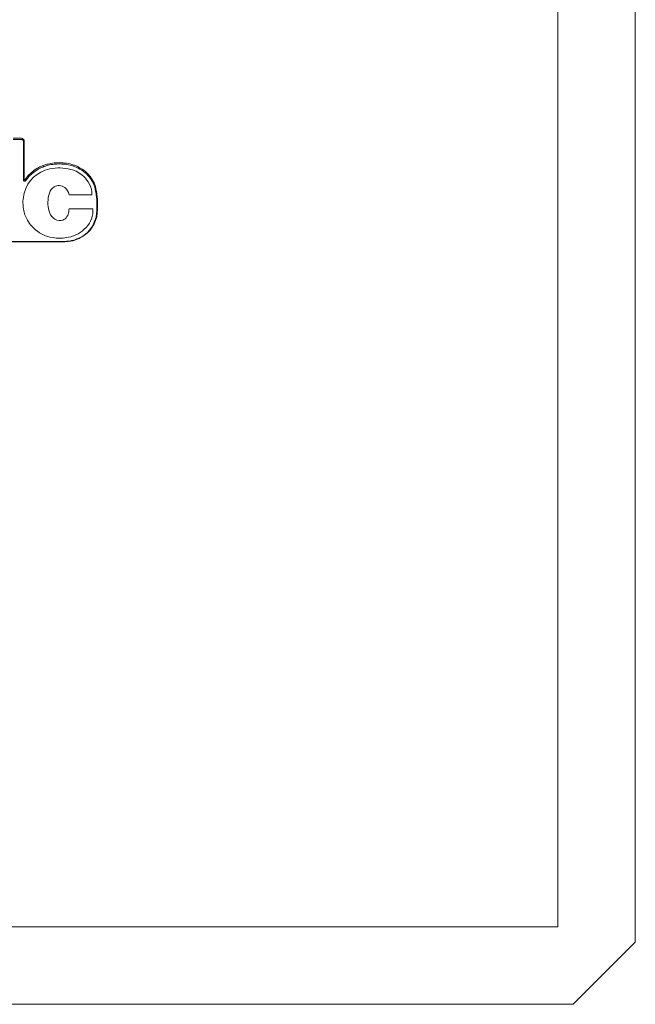
# Model space of a CAD drawing. Units: millimetres. Extents: x -3 to 37.2, y -1.6 to 19.9.
# Drawn here: x 9.4 to 9.6, y 6.2 to 6.5 of the extents above; entities that cross this region are included whole.
import ezdxf
from ezdxf.enums import TextEntityAlignment as Align

# ---------------------------------------------------------------- set-up
doc = ezdxf.new("R2010")
doc.units = ezdxf.units.MM
doc.header["$LTSCALE"] = 0.05
doc.layers.get('0').update_dxf_attribs({"lineweight": 0})
doc.layers.add('0-Video Panasonic PT-RQ25K', color=7, linetype='Continuous', lineweight=0)
doc.styles.get("Standard").update_dxf_attribs({"font": 'txt.shx'})

# ---------------------------------------------------------------- blocks, each defined once
blk = doc.blocks.new('Panasonic PT-RQ25K 4K')
at = {"layer": '0-Video Panasonic PT-RQ25K'}
blk.add_lwpolyline([(-0.265, 0.275), (0.265, 0.275), (0.285, 0.255), (0.285, -0.255), (0.265, -0.275), (-0.265, -0.275), (-0.285, -0.255), (-0.285, 0.255), (-0.265, 0.275)], dxfattribs=at)
blk.add_lwpolyline([(-0.26, -0.25), (0.26, -0.25), (0.26, 0.25), (-0.26, 0.25)], close=True, dxfattribs=at)
at = {"layer": '0-Video Panasonic PT-RQ25K', "linetype": 'Continuous'}
for points, knots in [([(-0.00594, 0.08337), (-0.00589, 0.08465), (-0.00593, 0.08594), (-0.00593, 0.08852), (-0.00593, 0.09239), (-0.00593, 0.09658), (-0.00593, 0.09948), (-0.00593, 0.10012), (-0.00589, 0.10045), (-0.00602, 0.10108), (-0.00621, 0.10136), (-0.00675, 0.10172), (-0.00707, 0.10175), (-0.00867, 0.10175), (-0.01251, 0.10175), (-0.02148, 0.10175), (-0.0298, 0.10175), (-0.03556, 0.10175), (-0.03684, 0.10175), (-0.03748, 0.1018), (-0.03843, 0.10172), (-0.03874, 0.10156), (-0.03917, 0.10108), (-0.03927, 0.10076), (-0.03927, 0.09981), (-0.03927, 0.09666), (-0.03927, 0.07331), (-0.03927, 0.0102), (-0.03927, -0.05037), (-0.03927, -0.09076)], [0, 0, 0, 0, 0.015625, 0.015625, 0.03125, 0.0625, 0.066406, 0.066406, 0.070313, 0.070313, 0.074219, 0.074219, 0.078125, 0.078125, 0.09375, 0.125, 0.1875, 0.195313, 0.195313, 0.203125, 0.203125, 0.207031, 0.207031, 0.210938, 0.210938, 0.21875, 0.25, 0.5, 1, 1, 1, 1]), ([(-0.03917, -0.08817), (-0.03917, -0.08817), (-0.03917, 0.0022), (-0.03917, 0.0022), (-0.03917, 0.10047), (-0.03917, 0.10047), (-0.03917, 0.10103), (-0.03872, 0.10147), (-0.03816, 0.10147), (-0.03816, 0.10147), (-0.00733, 0.10147), (-0.00733, 0.10147), (-0.00678, 0.10147), (-0.00633, 0.10103), (-0.00633, 0.10047)], [0.17647059, 0.17647059, 0.17647059, 0.17647059, 0.17941176, 0.17941176, 0.18235294, 0.18235294, 0.18235294, 0.18529412, 0.18529412, 0.18529412, 0.18823529, 0.18823529, 0.18823529, 0.19117647, 0.19117647, 0.19117647, 0.19117647]), ([(-0.03917, -0.08817), (-0.03917, -0.08817), (-0.03917, 0.0022), (-0.03917, 0.0022), (-0.03917, 0.10047), (-0.03917, 0.10047), (-0.03917, 0.10103), (-0.03872, 0.10147), (-0.03816, 0.10147), (-0.03816, 0.10147), (-0.00733, 0.10147), (-0.00733, 0.10147), (-0.00678, 0.10147), (-0.00633, 0.10103), (-0.00633, 0.10047)], [0.17647059, 0.17647059, 0.17647059, 0.17647059, 0.17941176, 0.17941176, 0.18235294, 0.18235294, 0.18235294, 0.18529412, 0.18529412, 0.18529412, 0.18823529, 0.18823529, 0.18823529, 0.19117647, 0.19117647, 0.19117647, 0.19117647]), ([(-0.03917, -0.08817), (-0.03917, -0.08817), (-0.03917, 0.0022), (-0.03917, 0.0022), (-0.03917, 0.09607), (-0.03917, 0.10032)], [0.6691925, 0.6691925, 0.6691925, 0.6691925, 0.8364907, 0.8364907, 1, 1, 1, 1]), ([(-0.01916, -0.07805), (-0.01916, -0.07805), (-0.01889, -0.07805), (-0.01889, -0.07805), (-0.01884, -0.07805), (-0.01884, -0.07805), (-0.01852, -0.07805), (-0.01852, -0.07805)], [0.1818182, 0.1818182, 0.1818182, 0.1818182, 0.2727273, 0.2727273, 0.3636364, 0.3636364, 0.4545455, 0.4545455, 0.4545455, 0.4545455]), ([(-0.01852, -0.07805), (-0.017, -0.07804), (-0.01548, -0.07804), (-0.01397, -0.07804), (-0.01397, -0.07804), (-0.01283, -0.07804), (-0.01283, -0.07804), (-0.01158, -0.07805), (-0.01158, -0.07805), (-0.00722, -0.07804), (-0.00722, -0.07804)], [0.4545455, 0.4545455, 0.4545455, 0.4545455, 0.5454545, 0.5454545, 0.5454545, 0.6363636, 0.6363636, 0.7272727, 0.7272727, 0.8181818, 0.8181818, 0.8181818, 0.8181818]), ([(-0.00737, -0.07782), (-0.00737, -0.07782), (-0.01173, -0.07782), (-0.01173, -0.07782), (-0.01298, -0.07782), (-0.01298, -0.07782)], [0.035294118, 0.035294118, 0.035294118, 0.035294118, 0.038235294, 0.038235294, 0.041176471, 0.041176471, 0.041176471, 0.041176471]), ([(-0.00737, -0.07782), (-0.00737, -0.07782), (-0.01173, -0.07782), (-0.01173, -0.07782), (-0.01298, -0.07782), (-0.01298, -0.07782)], [0.035294118, 0.035294118, 0.035294118, 0.035294118, 0.038235294, 0.038235294, 0.041176471, 0.041176471, 0.041176471, 0.041176471]), ([(-0.00737, -0.07782), (-0.00737, -0.07782), (-0.01173, -0.07782), (-0.01173, -0.07782), (-0.01298, -0.07782), (-0.01298, -0.07782)], [0.2222222, 0.2222222, 0.2222222, 0.2222222, 0.3333333, 0.3333333, 0.4444444, 0.4444444, 0.4444444, 0.4444444]), ([(-0.00633, -0.07665), (-0.00633, -0.07665), (-0.00633, -0.07687), (-0.00633, -0.07687), (-0.00633, -0.07692), (-0.00633, -0.07692)], [0.994117647, 0.994117647, 0.994117647, 0.994117647, 0.997058824, 0.997058824, 1, 1, 1, 1]), ([(-0.00633, -0.07665), (-0.00633, -0.07665), (-0.00633, -0.07687), (-0.00633, -0.07687), (-0.00633, -0.07692), (-0.00633, -0.07692)], [0.994117647, 0.994117647, 0.994117647, 0.994117647, 0.997058824, 0.997058824, 1, 1, 1, 1]), ([(-0.00633, -0.07665), (-0.00633, -0.07665), (-0.00633, -0.07687), (-0.00633, -0.07687), (-0.00633, -0.07692), (-0.00633, -0.07692)], [0.75, 0.75, 0.75, 0.75, 0.875, 0.875, 1, 1, 1, 1]), ([(-0.00633, -0.07696), (-0.00633, -0.07696), (-0.00633, -0.07699), (-0.00633, -0.07699), (-0.00633, -0.07699), (-0.00633, -0.07702), (-0.00633, -0.07703)], [0.002941176, 0.002941176, 0.002941176, 0.002941176, 0.005882353, 0.005882353, 0.005882353, 0.008823529, 0.008823529, 0.008823529, 0.008823529]), ([(-0.00633, -0.07696), (-0.00633, -0.07696), (-0.00633, -0.07699), (-0.00633, -0.07699), (-0.00633, -0.07699), (-0.00633, -0.07702), (-0.00633, -0.07703)], [0.002941176, 0.002941176, 0.002941176, 0.002941176, 0.005882353, 0.005882353, 0.005882353, 0.008823529, 0.008823529, 0.008823529, 0.008823529]), ([(-0.00633, -0.07696), (-0.00633, -0.07696), (-0.00633, -0.07699), (-0.00633, -0.07699), (-0.00633, -0.07699), (-0.00633, -0.07702), (-0.00633, -0.07703)], [0.3333333, 0.3333333, 0.3333333, 0.3333333, 0.6666667, 0.6666667, 0.6666667, 1, 1, 1, 1]), ([(-0.00593, -0.07697), (-0.00593, -0.07696), (-0.00593, -0.07691), (-0.00593, -0.0769), (-0.00593, -0.0769), (-0.00593, -0.07685), (-0.00593, -0.07685), (-0.00593, -0.07662), (-0.00593, -0.07662)], [0.1818182, 0.1818182, 0.1818182, 0.1818182, 0.2727273, 0.2727273, 0.2727273, 0.3636364, 0.3636364, 0.4545455, 0.4545455, 0.4545455, 0.4545455]), ([(-0.01391, -0.09101), (-0.01385, -0.09043), (-0.01382, -0.08983), (-0.01382, -0.08924), (-0.01382, -0.08871), (-0.01384, -0.08819), (-0.01389, -0.08768)], [0, 0, 0, 0, 0.5, 0.5, 0.5, 1, 1, 1, 1])]:
    blk.add_open_spline(points, degree=3, knots=knots, dxfattribs=at)
for points in [[(-0.00633, -0.07453), (-0.00633, -0.07524), (-0.00633, -0.07594), (-0.00633, -0.07665)], [(-0.00633, -0.07453), (-0.00633, -0.07524), (-0.00633, -0.07594), (-0.00633, -0.07665)], [(-0.00633, -0.07453), (-0.00633, -0.07524), (-0.00633, -0.07594), (-0.00633, -0.07665)], [(-0.00593, -0.07662), (-0.00593, -0.07592), (-0.00593, -0.07521), (-0.00593, -0.07451)], [(-0.03592, -0.08229), (-0.03489, -0.08092), (-0.03378, -0.07993), (-0.0323, -0.07907)], [(-0.0323, -0.07907), (-0.03115, -0.07841), (-0.03007, -0.07802), (-0.02876, -0.07781)], [(-0.02876, -0.07781), (-0.02694, -0.07751), (-0.02535, -0.07759), (-0.02357, -0.07807)], [(-0.02357, -0.07807), (-0.01953, -0.07916), (-0.01666, -0.0822), (-0.01581, -0.08629)], [(-0.01976, -0.07803), (-0.0198, -0.07811), (-0.01981, -0.07821), (-0.01979, -0.0783)], [(-0.01976, -0.07803), (-0.0198, -0.07811), (-0.01981, -0.07821), (-0.01979, -0.0783)], [(-0.01976, -0.07803), (-0.0198, -0.07811), (-0.01981, -0.07821), (-0.01979, -0.0783)], [(-0.01979, -0.0783), (-0.01977, -0.07838), (-0.01971, -0.07846), (-0.01963, -0.07851)], [(-0.01979, -0.0783), (-0.01977, -0.07838), (-0.01971, -0.07846), (-0.01963, -0.07851)], [(-0.01979, -0.0783), (-0.01977, -0.07838), (-0.01971, -0.07846), (-0.01963, -0.07851)], [(-0.01969, -0.07792), (-0.01972, -0.07795), (-0.01974, -0.07798), (-0.01976, -0.07803)], [(-0.01969, -0.07792), (-0.01972, -0.07795), (-0.01974, -0.07798), (-0.01976, -0.07803)], [(-0.01969, -0.07792), (-0.01972, -0.07795), (-0.01974, -0.07798), (-0.01976, -0.07803)], [(-0.01964, -0.07789), (-0.01966, -0.0779), (-0.01967, -0.07791), (-0.01969, -0.07792)], [(-0.01964, -0.07789), (-0.01966, -0.0779), (-0.01967, -0.07791), (-0.01969, -0.07792)], [(-0.01964, -0.07789), (-0.01966, -0.0779), (-0.01967, -0.07791), (-0.01969, -0.07792)], [(-0.01958, -0.07786), (-0.0196, -0.07787), (-0.01963, -0.07788), (-0.01964, -0.07789)], [(-0.01958, -0.07786), (-0.0196, -0.07787), (-0.01963, -0.07788), (-0.01964, -0.07789)], [(-0.01958, -0.07786), (-0.0196, -0.07787), (-0.01963, -0.07788), (-0.01964, -0.07789)], [(-0.01963, -0.07851), (-0.01963, -0.07851), (-0.01902, -0.07896), (-0.01902, -0.07896)], [(-0.01963, -0.07851), (-0.01963, -0.07851), (-0.01902, -0.07896), (-0.01902, -0.07896)], [(-0.01963, -0.07851), (-0.01963, -0.07851), (-0.01902, -0.07896), (-0.01902, -0.07896)], [(-0.01943, -0.07782), (-0.01948, -0.07782), (-0.01953, -0.07784), (-0.01958, -0.07786)], [(-0.01943, -0.07782), (-0.01948, -0.07782), (-0.01953, -0.07784), (-0.01958, -0.07786)], [(-0.01943, -0.07782), (-0.01948, -0.07782), (-0.01953, -0.07784), (-0.01958, -0.07786)], [(-0.01931, -0.07782), (-0.01937, -0.07782), (-0.0194, -0.07782), (-0.01943, -0.07782)], [(-0.01931, -0.07782), (-0.01937, -0.07782), (-0.0194, -0.07782), (-0.01943, -0.07782)], [(-0.01931, -0.07782), (-0.01937, -0.07782), (-0.0194, -0.07782), (-0.01943, -0.07782)], [(-0.0194, -0.07817), (-0.0194, -0.07815), (-0.01939, -0.07812), (-0.01939, -0.07811)], [(-0.01934, -0.07827), (-0.01937, -0.07826), (-0.01939, -0.07823), (-0.0194, -0.07817)], [(-0.01939, -0.07811), (-0.01938, -0.07809), (-0.01937, -0.07808), (-0.01934, -0.07806)], [(-0.01934, -0.07806), (-0.01931, -0.07805), (-0.01928, -0.07805), (-0.01925, -0.07804)], [(-0.01872, -0.07874), (-0.01872, -0.07874), (-0.01934, -0.07827), (-0.01934, -0.07827)], [(-0.01904, -0.07782), (-0.01904, -0.07782), (-0.01931, -0.07782), (-0.01931, -0.07782)], [(-0.01904, -0.07782), (-0.01904, -0.07782), (-0.01931, -0.07782), (-0.01931, -0.07782)], [(-0.01904, -0.07782), (-0.01904, -0.07782), (-0.01931, -0.07782), (-0.01931, -0.07782)], [(-0.01925, -0.07804), (-0.01924, -0.07804), (-0.01922, -0.07804), (-0.0192, -0.07805)], [(-0.0192, -0.07805), (-0.0192, -0.07805), (-0.01916, -0.07805), (-0.01916, -0.07805)], [(-0.01899, -0.07782), (-0.01899, -0.07782), (-0.01904, -0.07782), (-0.01904, -0.07782)], [(-0.01899, -0.07782), (-0.01899, -0.07782), (-0.01904, -0.07782), (-0.01904, -0.07782)], [(-0.01899, -0.07782), (-0.01899, -0.07782), (-0.01904, -0.07782), (-0.01904, -0.07782)], [(-0.01902, -0.07896), (-0.01868, -0.07923), (-0.01836, -0.0795), (-0.01805, -0.07979)], [(-0.01902, -0.07896), (-0.01868, -0.07923), (-0.01836, -0.0795), (-0.01805, -0.07979)], [(-0.01902, -0.07896), (-0.01868, -0.07923), (-0.01836, -0.0795), (-0.01805, -0.07979)], [(-0.01867, -0.07782), (-0.01867, -0.07782), (-0.01899, -0.07782), (-0.01899, -0.07782)], [(-0.01867, -0.07782), (-0.01867, -0.07782), (-0.01899, -0.07782), (-0.01899, -0.07782)], [(-0.01867, -0.07782), (-0.01867, -0.07782), (-0.01899, -0.07782), (-0.01899, -0.07782)], [(-0.01773, -0.07958), (-0.01805, -0.07928), (-0.01837, -0.079), (-0.01872, -0.07874)], [(-0.01298, -0.07782), (-0.01488, -0.07782), (-0.01677, -0.07782), (-0.01867, -0.07782)], [(-0.01298, -0.07782), (-0.01488, -0.07782), (-0.01677, -0.07782), (-0.01867, -0.07782)], [(-0.01298, -0.07782), (-0.01488, -0.07782), (-0.01677, -0.07782), (-0.01867, -0.07782)], [(-0.00715, -0.07782), (-0.00715, -0.07782), (-0.00737, -0.07782), (-0.00737, -0.07782)], [(-0.00715, -0.07782), (-0.00715, -0.07782), (-0.00737, -0.07782), (-0.00737, -0.07782)], [(-0.00715, -0.07782), (-0.00715, -0.07782), (-0.00737, -0.07782), (-0.00737, -0.07782)], [(-0.00722, -0.07804), (-0.00722, -0.07804), (-0.007, -0.07805), (-0.007, -0.07805)], [(-0.00705, -0.07782), (-0.00708, -0.07782), (-0.00711, -0.07782), (-0.00715, -0.07782)], [(-0.00705, -0.07782), (-0.00708, -0.07782), (-0.00711, -0.07782), (-0.00715, -0.07782)], [(-0.00705, -0.07782), (-0.00708, -0.07782), (-0.00711, -0.07782), (-0.00715, -0.07782)], [(-0.00687, -0.07779), (-0.00692, -0.07781), (-0.00698, -0.07782), (-0.00705, -0.07782)], [(-0.00687, -0.07779), (-0.00692, -0.07781), (-0.00698, -0.07782), (-0.00705, -0.07782)], [(-0.00687, -0.07779), (-0.00692, -0.07781), (-0.00698, -0.07782), (-0.00705, -0.07782)], [(-0.007, -0.07805), (-0.00696, -0.07805), (-0.00692, -0.07804), (-0.00689, -0.07804)], [(-0.00689, -0.07804), (-0.0068, -0.07804), (-0.00672, -0.07803), (-0.00666, -0.07801)], [(-0.00673, -0.07774), (-0.00678, -0.07776), (-0.00682, -0.07778), (-0.00687, -0.07779)], [(-0.00673, -0.07774), (-0.00678, -0.07776), (-0.00682, -0.07778), (-0.00687, -0.07779)], [(-0.00673, -0.07774), (-0.00678, -0.07776), (-0.00682, -0.07778), (-0.00687, -0.07779)], [(-0.00663, -0.07767), (-0.00664, -0.07768), (-0.00668, -0.07771), (-0.00673, -0.07774)], [(-0.00663, -0.07767), (-0.00664, -0.07768), (-0.00668, -0.07771), (-0.00673, -0.07774)], [(-0.00663, -0.07767), (-0.00664, -0.07768), (-0.00668, -0.07771), (-0.00673, -0.07774)], [(-0.00666, -0.07801), (-0.00659, -0.07799), (-0.00653, -0.07796), (-0.00646, -0.07793)], [(-0.00651, -0.07756), (-0.00654, -0.07759), (-0.00658, -0.07763), (-0.00663, -0.07767)], [(-0.00651, -0.07756), (-0.00654, -0.07759), (-0.00658, -0.07763), (-0.00663, -0.07767)], [(-0.00651, -0.07756), (-0.00654, -0.07759), (-0.00658, -0.07763), (-0.00663, -0.07767)], [(-0.00643, -0.07745), (-0.00645, -0.07748), (-0.00648, -0.07752), (-0.00651, -0.07756)], [(-0.00643, -0.07745), (-0.00645, -0.07748), (-0.00648, -0.07752), (-0.00651, -0.07756)], [(-0.00643, -0.07745), (-0.00645, -0.07748), (-0.00648, -0.07752), (-0.00651, -0.07756)], [(-0.00646, -0.07793), (-0.00643, -0.07791), (-0.00635, -0.07787), (-0.00632, -0.07784)], [(-0.00637, -0.07731), (-0.00638, -0.07735), (-0.00641, -0.07742), (-0.00643, -0.07745)], [(-0.00637, -0.07731), (-0.00638, -0.07735), (-0.00641, -0.07742), (-0.00643, -0.07745)], [(-0.00637, -0.07731), (-0.00638, -0.07735), (-0.00641, -0.07742), (-0.00643, -0.07745)], [(-0.00633, -0.07703), (-0.00633, -0.0771), (-0.00633, -0.0772), (-0.00637, -0.07731)], [(-0.00633, -0.07703), (-0.00633, -0.0771), (-0.00633, -0.0772), (-0.00637, -0.07731)], [(-0.00633, -0.07703), (-0.00633, -0.0771), (-0.00633, -0.0772), (-0.00637, -0.07731)], [(-0.00633, -0.07692), (-0.00633, -0.07693), (-0.00633, -0.07696), (-0.00633, -0.07696)], [(-0.00633, -0.07692), (-0.00633, -0.07693), (-0.00633, -0.07696), (-0.00633, -0.07696)], [(-0.00633, -0.07692), (-0.00633, -0.07693), (-0.00633, -0.07696), (-0.00633, -0.07696)], [(-0.00632, -0.07784), (-0.00627, -0.0778), (-0.00621, -0.07774), (-0.00617, -0.0777)], [(-0.00617, -0.0777), (-0.00613, -0.07765), (-0.00609, -0.0776), (-0.00607, -0.07756)], [(-0.00607, -0.07756), (-0.00603, -0.0775), (-0.006, -0.07741), (-0.00598, -0.07736)], [(-0.00598, -0.07736), (-0.00593, -0.07721), (-0.00593, -0.07708), (-0.00593, -0.077)], [(-0.00593, -0.077), (-0.00593, -0.077), (-0.00593, -0.07697), (-0.00593, -0.07697)], [(-0.03806, -0.08778), (-0.03785, -0.08569), (-0.03717, -0.08397), (-0.03592, -0.08229)], [(-0.01805, -0.07979), (-0.01793, -0.07991), (-0.01781, -0.08003), (-0.01769, -0.08015)], [(-0.01805, -0.07979), (-0.01793, -0.07991), (-0.01781, -0.08003), (-0.01769, -0.08015)], [(-0.01805, -0.07979), (-0.01793, -0.07991), (-0.01781, -0.08003), (-0.01769, -0.08015)], [(-0.01736, -0.07995), (-0.01748, -0.07983), (-0.01761, -0.0797), (-0.01773, -0.07958)], [(-0.01769, -0.08015), (-0.01756, -0.08028), (-0.01744, -0.08042), (-0.01732, -0.08056)], [(-0.01769, -0.08015), (-0.01756, -0.08028), (-0.01744, -0.08042), (-0.01732, -0.08056)], [(-0.01769, -0.08015), (-0.01756, -0.08028), (-0.01744, -0.08042), (-0.01732, -0.08056)], [(-0.01698, -0.08037), (-0.0171, -0.08023), (-0.01723, -0.08009), (-0.01736, -0.07995)], [(-0.01732, -0.08056), (-0.01681, -0.08113), (-0.01636, -0.08175), (-0.01598, -0.08239)], [(-0.01732, -0.08056), (-0.01681, -0.08113), (-0.01636, -0.08175), (-0.01598, -0.08239)], [(-0.01732, -0.08056), (-0.01681, -0.08113), (-0.01636, -0.08175), (-0.01598, -0.08239)], [(-0.01562, -0.08223), (-0.016, -0.08158), (-0.01646, -0.08095), (-0.01698, -0.08037)], [(-0.01598, -0.08239), (-0.01578, -0.08272), (-0.0156, -0.08308), (-0.01543, -0.08344)], [(-0.01598, -0.08239), (-0.01578, -0.08272), (-0.0156, -0.08308), (-0.01543, -0.08344)], [(-0.01598, -0.08239), (-0.01578, -0.08272), (-0.0156, -0.08308), (-0.01543, -0.08344)], [(-0.01505, -0.08331), (-0.01522, -0.08295), (-0.01541, -0.08258), (-0.01562, -0.08223)], [(-0.02357, -0.08617), (-0.02557, -0.08554), (-0.02742, -0.08551), (-0.02944, -0.08607)], [(-0.01543, -0.08344), (-0.01527, -0.0838), (-0.01511, -0.08418), (-0.01498, -0.08457)], [(-0.01543, -0.08344), (-0.01527, -0.0838), (-0.01511, -0.08418), (-0.01498, -0.08457)], [(-0.01543, -0.08344), (-0.01527, -0.0838), (-0.01511, -0.08418), (-0.01498, -0.08457)], [(-0.01459, -0.08446), (-0.01473, -0.08406), (-0.01489, -0.08368), (-0.01505, -0.08331)], [(-0.01498, -0.08457), (-0.01485, -0.08494), (-0.01473, -0.08533), (-0.01464, -0.08573)], [(-0.01498, -0.08457), (-0.01485, -0.08494), (-0.01473, -0.08533), (-0.01464, -0.08573)], [(-0.01498, -0.08457), (-0.01485, -0.08494), (-0.01473, -0.08533), (-0.01464, -0.08573)], [(-0.01424, -0.08564), (-0.01434, -0.08524), (-0.01446, -0.08484), (-0.01459, -0.08446)], [(-0.01389, -0.08768), (-0.01396, -0.08699), (-0.01408, -0.0863), (-0.01424, -0.08564)], [(-0.03917, -0.08863), (-0.03917, -0.08863), (-0.03917, -0.08817), (-0.03917, -0.08817)], [(-0.03917, -0.08863), (-0.03917, -0.08863), (-0.03917, -0.08817), (-0.03917, -0.08817)], [(-0.03917, -0.08863), (-0.03917, -0.08863), (-0.03917, -0.08817), (-0.03917, -0.08817)], [(-0.03916, -0.09003), (-0.03916, -0.09003), (-0.03917, -0.08863), (-0.03917, -0.08863)], [(-0.03916, -0.09003), (-0.03916, -0.09003), (-0.03917, -0.08863), (-0.03917, -0.08863)], [(-0.03916, -0.09003), (-0.03916, -0.09003), (-0.03917, -0.08863), (-0.03917, -0.08863)], [(-0.03785, -0.09227), (-0.03815, -0.09071), (-0.03822, -0.08936), (-0.03806, -0.08778)], [(-0.03156, -0.08735), (-0.03226, -0.08808), (-0.03254, -0.08899), (-0.0324, -0.08999)], [(-0.02944, -0.08607), (-0.03029, -0.08631), (-0.03095, -0.08671), (-0.03156, -0.08735)], [(-0.02163, -0.08767), (-0.0221, -0.08692), (-0.02273, -0.08643), (-0.02357, -0.08617)], [(-0.0218, -0.0911), (-0.02102, -0.09008), (-0.02096, -0.08876), (-0.02163, -0.08767)], [(-0.01581, -0.08629), (-0.01532, -0.08863), (-0.01537, -0.09071), (-0.01597, -0.09303)], [(-0.01464, -0.08573), (-0.01448, -0.08638), (-0.01436, -0.08705), (-0.01429, -0.08773)], [(-0.01464, -0.08573), (-0.01448, -0.08638), (-0.01436, -0.08705), (-0.01429, -0.08773)], [(-0.01464, -0.08573), (-0.01448, -0.08638), (-0.01436, -0.08705), (-0.01429, -0.08773)], [(-0.01429, -0.08773), (-0.01419, -0.0888), (-0.01419, -0.08991), (-0.01431, -0.09101)], [(-0.01429, -0.08773), (-0.01419, -0.0888), (-0.01419, -0.08991), (-0.01431, -0.09101)], [(-0.01429, -0.08773), (-0.01419, -0.0888), (-0.01419, -0.08991), (-0.01431, -0.09101)], [(-0.03927, -0.09076), (-0.03926, -0.09099), (-0.03926, -0.09121), (-0.03925, -0.09144)], [(-0.03925, -0.09144), (-0.03924, -0.09168), (-0.03922, -0.09192), (-0.03919, -0.09219)], [(-0.03917, -0.09074), (-0.03917, -0.09074), (-0.03916, -0.09003), (-0.03916, -0.09003)], [(-0.03917, -0.09074), (-0.03917, -0.09074), (-0.03916, -0.09003), (-0.03916, -0.09003)], [(-0.03917, -0.09074), (-0.03917, -0.09074), (-0.03916, -0.09003), (-0.03916, -0.09003)], [(-0.03915, -0.09146), (-0.03916, -0.09122), (-0.03916, -0.09098), (-0.03917, -0.09074)], [(-0.03915, -0.09146), (-0.03916, -0.09122), (-0.03916, -0.09098), (-0.03917, -0.09074)], [(-0.03915, -0.09146), (-0.03916, -0.09122), (-0.03916, -0.09098), (-0.03917, -0.09074)], [(-0.03909, -0.09219), (-0.03912, -0.09192), (-0.03914, -0.09168), (-0.03915, -0.09146)], [(-0.03909, -0.09219), (-0.03912, -0.09192), (-0.03914, -0.09168), (-0.03915, -0.09146)], [(-0.03909, -0.09219), (-0.03912, -0.09192), (-0.03914, -0.09168), (-0.03915, -0.09146)], [(-0.0324, -0.08999), (-0.0323, -0.09062), (-0.03203, -0.09111), (-0.03157, -0.09153)], [(-0.03157, -0.09153), (-0.03108, -0.09197), (-0.03056, -0.09222), (-0.02992, -0.09234)], [(-0.02416, -0.09252), (-0.02318, -0.09236), (-0.0224, -0.09189), (-0.0218, -0.0911)], [(-0.01431, -0.09101), (-0.0144, -0.09183), (-0.01455, -0.09262), (-0.01476, -0.09336)], [(-0.01431, -0.09101), (-0.0144, -0.09183), (-0.01455, -0.09262), (-0.01476, -0.09336)], [(-0.01431, -0.09101), (-0.0144, -0.09183), (-0.01455, -0.09262), (-0.01476, -0.09336)], [(-0.01436, -0.0934), (-0.01415, -0.09265), (-0.014, -0.09185), (-0.01391, -0.09101)], [(-0.03919, -0.09219), (-0.03916, -0.09243), (-0.03913, -0.09268), (-0.03908, -0.09293)], [(-0.03899, -0.09291), (-0.03903, -0.09267), (-0.03907, -0.09243), (-0.03909, -0.09219)], [(-0.03899, -0.09291), (-0.03903, -0.09267), (-0.03907, -0.09243), (-0.03909, -0.09219)], [(-0.03899, -0.09291), (-0.03903, -0.09267), (-0.03907, -0.09243), (-0.03909, -0.09219)], [(-0.03908, -0.09293), (-0.03904, -0.09317), (-0.03899, -0.09341), (-0.03893, -0.09366)], [(-0.03884, -0.09363), (-0.0389, -0.09338), (-0.03895, -0.09314), (-0.03899, -0.09291)], [(-0.03884, -0.09363), (-0.0389, -0.09338), (-0.03895, -0.09314), (-0.03899, -0.09291)], [(-0.03884, -0.09363), (-0.0389, -0.09338), (-0.03895, -0.09314), (-0.03899, -0.09291)], [(-0.03893, -0.09366), (-0.03869, -0.09463), (-0.03832, -0.09557), (-0.03784, -0.09644)], [(-0.03777, -0.09635), (-0.03824, -0.09549), (-0.0386, -0.09458), (-0.03884, -0.09363)], [(-0.03777, -0.09635), (-0.03824, -0.09549), (-0.0386, -0.09458), (-0.03884, -0.09363)], [(-0.03777, -0.09635), (-0.03824, -0.09549), (-0.0386, -0.09458), (-0.03884, -0.09363)], [(-0.03467, -0.098), (-0.03637, -0.09639), (-0.03738, -0.09456), (-0.03785, -0.09227)], [(-0.02992, -0.09234), (-0.02946, -0.09242), (-0.02908, -0.09246), (-0.02862, -0.09248)], [(-0.02862, -0.09248), (-0.02862, -0.09248), (-0.02862, -0.10019), (-0.02862, -0.10019)], [(-0.02416, -0.09982), (-0.02416, -0.09982), (-0.02416, -0.09252), (-0.02416, -0.09252)], [(-0.01597, -0.09303), (-0.0164, -0.09467), (-0.01711, -0.09598), (-0.01827, -0.09723)], [(-0.01515, -0.09451), (-0.01527, -0.09482), (-0.01541, -0.09513), (-0.01557, -0.09544)], [(-0.01515, -0.09451), (-0.01527, -0.09482), (-0.01541, -0.09513), (-0.01557, -0.09544)], [(-0.01515, -0.09451), (-0.01527, -0.09482), (-0.01541, -0.09513), (-0.01557, -0.09544)], [(-0.0152, -0.09553), (-0.01504, -0.09522), (-0.01489, -0.0949), (-0.01476, -0.09458)], [(-0.01476, -0.09336), (-0.01487, -0.09375), (-0.015, -0.09414), (-0.01515, -0.09451)], [(-0.01476, -0.09336), (-0.01487, -0.09375), (-0.015, -0.09414), (-0.01515, -0.09451)], [(-0.01476, -0.09336), (-0.01487, -0.09375), (-0.015, -0.09414), (-0.01515, -0.09451)], [(-0.01476, -0.09458), (-0.01461, -0.0942), (-0.01448, -0.0938), (-0.01436, -0.0934)], [(-0.03784, -0.09644), (-0.03624, -0.09935), (-0.03331, -0.10127), (-0.03001, -0.1016)], [(-0.03014, -0.10137), (-0.03336, -0.10106), (-0.03621, -0.09918), (-0.03777, -0.09635)], [(-0.03014, -0.10137), (-0.03336, -0.10106), (-0.03621, -0.09918), (-0.03777, -0.09635)], [(-0.03014, -0.10137), (-0.03336, -0.10106), (-0.03621, -0.09918), (-0.03777, -0.09635)], [(-0.02862, -0.10019), (-0.03095, -0.10034), (-0.03299, -0.09961), (-0.03467, -0.098)], [(-0.01827, -0.09723), (-0.019, -0.09802), (-0.01974, -0.09857), (-0.02068, -0.09907)], [(-0.0174, -0.09808), (-0.01753, -0.09822), (-0.01767, -0.09835), (-0.01781, -0.09849)], [(-0.0174, -0.09808), (-0.01753, -0.09822), (-0.01767, -0.09835), (-0.01781, -0.09849)], [(-0.0174, -0.09808), (-0.01753, -0.09822), (-0.01767, -0.09835), (-0.01781, -0.09849)], [(-0.01749, -0.09864), (-0.01734, -0.09851), (-0.0172, -0.09836), (-0.01707, -0.09822)], [(-0.01703, -0.09764), (-0.01715, -0.09779), (-0.01727, -0.09794), (-0.0174, -0.09808)], [(-0.01703, -0.09764), (-0.01715, -0.09779), (-0.01727, -0.09794), (-0.0174, -0.09808)], [(-0.01703, -0.09764), (-0.01715, -0.09779), (-0.01727, -0.09794), (-0.0174, -0.09808)], [(-0.01707, -0.09822), (-0.01694, -0.09808), (-0.01681, -0.09793), (-0.01669, -0.09778)], [(-0.01557, -0.09544), (-0.01596, -0.0962), (-0.01645, -0.09694), (-0.01703, -0.09764)], [(-0.01557, -0.09544), (-0.01596, -0.0962), (-0.01645, -0.09694), (-0.01703, -0.09764)], [(-0.01557, -0.09544), (-0.01596, -0.0962), (-0.01645, -0.09694), (-0.01703, -0.09764)], [(-0.01669, -0.09778), (-0.0161, -0.09706), (-0.0156, -0.09631), (-0.0152, -0.09553)], [(-0.0266, -0.10147), (-0.02779, -0.10152), (-0.02898, -0.10149), (-0.03014, -0.10137)], [(-0.0266, -0.10147), (-0.02779, -0.10152), (-0.02898, -0.10149), (-0.03014, -0.10137)], [(-0.0266, -0.10147), (-0.02779, -0.10152), (-0.02898, -0.10149), (-0.03014, -0.10137)], [(-0.0255, -0.1014), (-0.02586, -0.10143), (-0.02623, -0.10145), (-0.0266, -0.10147)], [(-0.0255, -0.1014), (-0.02586, -0.10143), (-0.02623, -0.10145), (-0.0266, -0.10147)], [(-0.0255, -0.1014), (-0.02586, -0.10143), (-0.02623, -0.10145), (-0.0266, -0.10147)], [(-0.0244, -0.10128), (-0.02476, -0.10133), (-0.02513, -0.10137), (-0.0255, -0.1014)], [(-0.0244, -0.10128), (-0.02476, -0.10133), (-0.02513, -0.10137), (-0.0255, -0.1014)], [(-0.0244, -0.10128), (-0.02476, -0.10133), (-0.02513, -0.10137), (-0.0255, -0.1014)], [(-0.02533, -0.10162), (-0.02496, -0.10159), (-0.02459, -0.10155), (-0.02422, -0.1015)], [(-0.02338, -0.10113), (-0.02372, -0.10119), (-0.02406, -0.10124), (-0.0244, -0.10128)], [(-0.02338, -0.10113), (-0.02372, -0.10119), (-0.02406, -0.10124), (-0.0244, -0.10128)], [(-0.02338, -0.10113), (-0.02372, -0.10119), (-0.02406, -0.10124), (-0.0244, -0.10128)], [(-0.02422, -0.1015), (-0.02387, -0.10146), (-0.02353, -0.10141), (-0.02319, -0.10135)], [(-0.02068, -0.09907), (-0.02181, -0.09966), (-0.0229, -0.09989), (-0.02416, -0.09982)], [(-0.02239, -0.10095), (-0.02269, -0.10101), (-0.02301, -0.10107), (-0.02338, -0.10113)], [(-0.02239, -0.10095), (-0.02269, -0.10101), (-0.02301, -0.10107), (-0.02338, -0.10113)], [(-0.02239, -0.10095), (-0.02269, -0.10101), (-0.02301, -0.10107), (-0.02338, -0.10113)], [(-0.02319, -0.10135), (-0.02282, -0.10129), (-0.02249, -0.10123), (-0.02219, -0.10116)], [(-0.02139, -0.10069), (-0.02168, -0.10078), (-0.022, -0.10086), (-0.02239, -0.10095)], [(-0.02139, -0.10069), (-0.02168, -0.10078), (-0.022, -0.10086), (-0.02239, -0.10095)], [(-0.02139, -0.10069), (-0.02168, -0.10078), (-0.022, -0.10086), (-0.02239, -0.10095)], [(-0.02219, -0.10116), (-0.02179, -0.10108), (-0.02147, -0.101), (-0.02116, -0.1009)], [(-0.02024, -0.1002), (-0.02063, -0.1004), (-0.02101, -0.10056), (-0.02139, -0.10069)], [(-0.02024, -0.1002), (-0.02063, -0.1004), (-0.02101, -0.10056), (-0.02139, -0.10069)], [(-0.02024, -0.1002), (-0.02063, -0.1004), (-0.02101, -0.10056), (-0.02139, -0.10069)], [(-0.02116, -0.1009), (-0.02077, -0.10077), (-0.02037, -0.1006), (-0.01998, -0.1004)], [(-0.0192, -0.09958), (-0.01956, -0.09982), (-0.0199, -0.10002), (-0.02024, -0.1002)], [(-0.0192, -0.09958), (-0.01956, -0.09982), (-0.0199, -0.10002), (-0.02024, -0.1002)], [(-0.0192, -0.09958), (-0.01956, -0.09982), (-0.0199, -0.10002), (-0.02024, -0.1002)], [(-0.01998, -0.1004), (-0.01962, -0.10021), (-0.01927, -0.1), (-0.01891, -0.09976)], [(-0.0187, -0.09923), (-0.01886, -0.09935), (-0.01903, -0.09946), (-0.0192, -0.09958)], [(-0.0187, -0.09923), (-0.01886, -0.09935), (-0.01903, -0.09946), (-0.0192, -0.09958)], [(-0.0187, -0.09923), (-0.01886, -0.09935), (-0.01903, -0.09946), (-0.0192, -0.09958)], [(-0.01891, -0.09976), (-0.01874, -0.09964), (-0.01857, -0.09952), (-0.0184, -0.0994)], [(-0.01781, -0.09849), (-0.01807, -0.09873), (-0.01836, -0.09898), (-0.0187, -0.09923)], [(-0.01781, -0.09849), (-0.01807, -0.09873), (-0.01836, -0.09898), (-0.0187, -0.09923)], [(-0.01781, -0.09849), (-0.01807, -0.09873), (-0.01836, -0.09898), (-0.0187, -0.09923)], [(-0.0184, -0.0994), (-0.01805, -0.09915), (-0.01775, -0.0989), (-0.01749, -0.09864)], [(-0.03001, -0.1016), (-0.02885, -0.10171), (-0.02764, -0.10174), (-0.02644, -0.10169)], [(-0.02644, -0.10169), (-0.02607, -0.10168), (-0.0257, -0.10165), (-0.02533, -0.10162)]]:
    blk.add_open_spline(points, degree=3, dxfattribs=at)
for tag, flags, p in [('PUISSANCE (WATTS)', 8, (-0.3307, -0.00444)), ('POIDS (KG)', 8, (-0.31433, -0.00444)), ('QUANTITE', 9, (-0.34657, -0.00444)), ('TYPE', 8, (-0.30006, -0.00444))]:
    blk.add_attdef(tag, text='', height=0.00917, rotation=90, dxfattribs=dict(flags=flags)).set_placement(p, align=Align.MIDDLE_CENTER)

msp = doc.modelspace()

# ---------------------------------------------------------------- block references
at = {"layer": '0-Video Panasonic PT-RQ25K', "rotation": 90}
msp.add_blockref('Panasonic PT-RQ25K 4K', (9.28842, 6.44986), dxfattribs=at)

doc.saveas('drawing.dxf')
